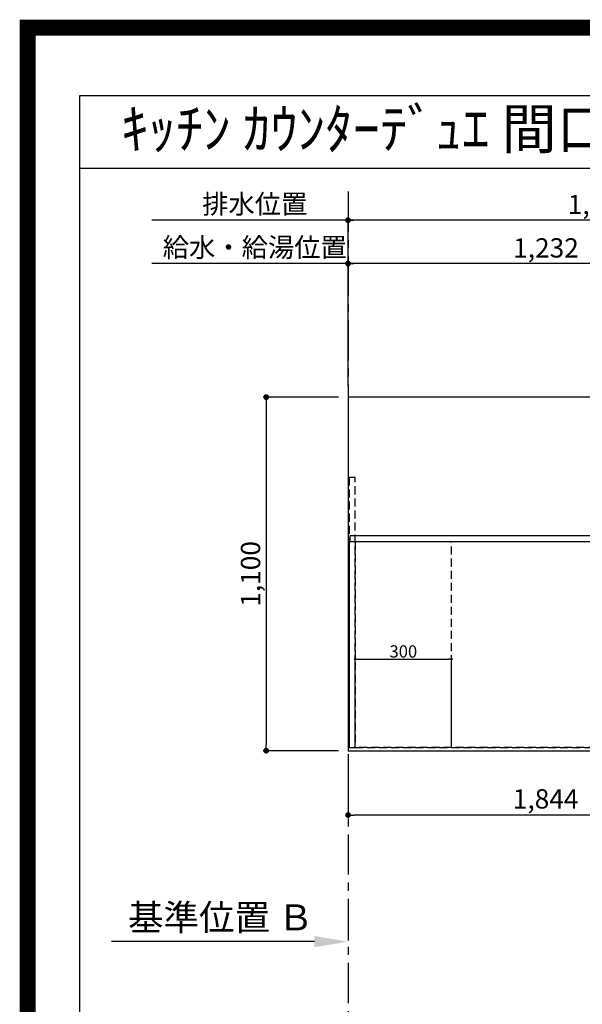
# Model space of a CAD drawing. Extents: x 0 to 26473, y -22065 to -13195.
# Drawn here: x 13949 to 15700, y -16258 to -13195 of the extents above; entities that cross this region are included whole.
import ezdxf
from ezdxf.enums import TextEntityAlignment as Align

# ---------------------------------------------------------------- set-up
doc = ezdxf.new("R2010")
doc.units = 0
doc.header["$LTSCALE"] = 50
doc.header["$MEASUREMENT"] = 0
for name, pattern in [('CENTER', [2, 1.25, -0.25, 0.25, -0.25]), ('DASHED', [0.75, 0.5, -0.25]), ('HIDDEN', [0.375, 0.25, -0.125])]:
    doc.linetypes.add(name, pattern=pattern)
doc.layers.get('0').update_dxf_attribs({"linetype": 'CONTINUOUS'})
doc.layers.get('DEFPOINTS').update_dxf_attribs({"color": 146, "linetype": 'CONTINUOUS'})
for name, color, linetype in [('111-壁仕上', 3, 'CONTINUOUS'), ('121-キャビネット（中）', 253, 'HIDDEN'), ('126-甲板', 2, 'CONTINUOUS'), ('160-文字', 254, 'CONTINUOUS'), ('166-寸法B', 11, 'CONTINUOUS'), ('190-図面外枠', 5, 'CONTINUOUS')]:
    doc.layers.add(name, color=color, linetype=linetype)
doc.styles.add('KH001', font='txt')
doc.dimstyles.new('KH1xx015', dxfattribs={"dimscale": 10, "dimtxt": 3.8, "dimasz": 0.8, "dimexe": 0.3, "dimexo": 1.2, "dimgap": 0.5, "dimtad": 3, "dimdec": 1, "dimdsep": 46, "dimlunit": 6, "dimtxsty": 'KH001', "dimblk": 'DOT', "dimcen": 1, "dimdle": 1, "dimclrd": 256, "dimclre": 256, "dimclrt": 256, "dimadec": 0, "dimazin": 0, "dimtfac": 1, "dimtdec": 1, "dimtix": 1, "dimtmove": 2, "dimatfit": 3, "dimldrblk": 'CLOSEDBLANK', "dimfxl": 1, "dimtolj": 1, "dimtzin": 0, "dimlwd": -1, "dimlwe": -1, "dimarcsym": 0})
doc.dimstyles.new('KH1xx030', dxfattribs={"dimscale": 30, "dimtxt": 2, "dimasz": 0.6, "dimexe": 0.3, "dimexo": 1.2, "dimgap": 0.5, "dimtad": 3, "dimdec": 1, "dimdsep": 46, "dimlunit": 6, "dimtxsty": 'KH001', "dimblk": 'DOT', "dimcen": 1, "dimdle": 1, "dimclrd": 256, "dimclre": 256, "dimclrt": 256, "dimadec": 0, "dimazin": 0, "dimtfac": 1, "dimtdec": 1, "dimtix": 1, "dimtmove": 2, "dimatfit": 3, "dimldrblk": 'CLOSEDBLANK', "dimfxl": 1, "dimtolj": 1, "dimtzin": 0, "dimlwd": -1, "dimlwe": -1, "dimarcsym": 0})

# ---------------------------------------------------------------- blocks, each defined once
blk = doc.blocks.new('A$C5D946DDC')
at = {"layer": '190-図面外枠'}
for p, q in [((271, 14349.3), (20519, 14349.3)), ((271, 350.7), (271, 14349.3))]:
    blk.add_line(p, q, dxfattribs=at)
at = {"layer": 'DEFPOINTS'}
blk.add_lwpolyline([(0, 0), (20790, 0), (20790, 14700), (0, 14700)], close=True, dxfattribs=at)
blk = doc.blocks.new('_Dot')
at = {"color": 0, "linetype": 'ByBlock', "lineweight": -2}
blk.add_line((-0.5, 0), (-1, 0), dxfattribs=at)
at = {"color": 0, "linetype": 'ByBlock', "const_width": 0.5}
blk.add_lwpolyline([(-0.25, 0, 1), (0.25, 0, 1)], format="xyb", close=True, dxfattribs=at)
blk = doc.blocks.new('*D197')
at = {"layer": '166-寸法B', "transparency": 16777216}
for p, q in [((14971.2, -15505.4), (14971.2, -15678.6)), ((16815.2, -15505.4), (16815.2, -15678.6)), ((16797.2, -15669.6), (14989.2, -15669.6))]:
    blk.add_line(p, q, dxfattribs=at)
at = {"layer": 'DEFPOINTS', "color": 0, "transparency": 16777216}
for p in [(14971.2, -15469.4), (16815.2, -15469.4), (14971.2, -15669.6)]:
    blk.add_point(p, dxfattribs=at)
at = {"layer": '166-寸法B', "transparency": 16777216, "xscale": 18, "yscale": 18, "zscale": 18, "rotation": 180}
blk.add_blockref('_Dot', (14971.2, -15669.6), dxfattribs=at)
at = {"layer": '166-寸法B', "transparency": 16777216, "xscale": 18, "yscale": 18, "zscale": 18}
blk.add_blockref('_Dot', (16815.2, -15669.6), dxfattribs=at)
at = {"layer": '166-寸法B', "transparency": 16777216, "insert": (15893.2, -15619.3), "char_height": 60, "attachment_point": 5, "style": 'KH001'}
blk.add_mtext('\\A1;1,844〈ﾜｰｸﾄｯﾌﾟ寸法〉', dxfattribs=at)
blk = doc.blocks.new('_ClosedBlank')
at = {"color": 0, "linetype": 'ByBlock', "lineweight": -2}
for p, q in [((-1, 0.167), (0, 0)), ((-1, 0.167), (-1, -0.167)), ((0, 0), (-1, -0.167))]:
    blk.add_line(p, q, dxfattribs=at)
blk = doc.blocks.new('*D198')
at = {"layer": '166-寸法B', "transparency": 16777216}
for p, q in [((14971.2, -14333.4), (14971.2, -13944.8)), ((16185.2, -13953.8), (14989.2, -13953.8)), ((16203.2, -14333.4), (16203.2, -13944.8))]:
    blk.add_line(p, q, dxfattribs=at)
at = {"layer": 'DEFPOINTS', "color": 0, "transparency": 16777216}
for p in [(14971.2, -13953.8), (14971.2, -14369.4), (16203.2, -14369.4)]:
    blk.add_point(p, dxfattribs=at)
at = {"layer": '166-寸法B', "transparency": 16777216, "xscale": 18, "yscale": 18, "zscale": 18, "rotation": 180}
blk.add_blockref('_Dot', (14971.2, -13953.8), dxfattribs=at)
at = {"layer": '166-寸法B', "transparency": 16777216, "xscale": 18, "yscale": 18, "zscale": 18}
blk.add_blockref('_Dot', (16203.2, -13953.8), dxfattribs=at)
at = {"layer": '166-寸法B', "transparency": 16777216, "insert": (15587.2, -13905), "char_height": 60, "attachment_point": 5, "style": 'KH001'}
blk.add_mtext('\\A1;1,232', dxfattribs=at)
blk = doc.blocks.new('*D199')
at = {"layer": '166-寸法B', "transparency": 16777216}
for p, q in [((14971.2, -14333.4), (14971.2, -13809.8)), ((16543.2, -14333.4), (16543.2, -13809.8)), ((16525.2, -13818.8), (14989.2, -13818.8))]:
    blk.add_line(p, q, dxfattribs=at)
at = {"layer": 'DEFPOINTS', "color": 0, "transparency": 16777216}
for p in [(14971.2, -13818.8), (14971.2, -14369.4), (16543.2, -14369.4)]:
    blk.add_point(p, dxfattribs=at)
at = {"layer": '166-寸法B', "transparency": 16777216, "xscale": 18, "yscale": 18, "zscale": 18, "rotation": 180}
blk.add_blockref('_Dot', (14971.2, -13818.8), dxfattribs=at)
at = {"layer": '166-寸法B', "transparency": 16777216, "xscale": 18, "yscale": 18, "zscale": 18}
blk.add_blockref('_Dot', (16543.2, -13818.8), dxfattribs=at)
at = {"layer": '166-寸法B', "transparency": 16777216, "insert": (15757.2, -13770), "char_height": 60, "attachment_point": 5, "style": 'KH001'}
blk.add_mtext('\\A1;1,572', dxfattribs=at)
blk = doc.blocks.new('*D200')
at = {"layer": '166-寸法B', "transparency": 16777216}
for p, q in [((14971.2, -14333.4), (14971.2, -13809.8)), ((15001.2, -13818.8), (14360.4, -13818.8))]:
    blk.add_line(p, q, dxfattribs=at)
at = {"layer": 'DEFPOINTS', "color": 0, "transparency": 16777216}
for p in [(14390.4, -13818.8), (14390.4, -14268.9), (14971.2, -14369.4)]:
    blk.add_point(p, dxfattribs=at)
at = {"layer": '166-寸法B', "transparency": 16777216, "insert": (14680.8, -13768.5), "char_height": 60, "attachment_point": 5, "style": 'KH001'}
blk.add_mtext('\\A1;排水位置', dxfattribs=at)
blk = doc.blocks.new('_None')
blk = doc.blocks.new('*D201')
at = {"layer": '166-寸法B', "transparency": 16777216}
for p, q in [((15001.2, -13953.8), (14360.4, -13953.8)), ((14971.2, -14333.4), (14971.2, -13944.8))]:
    blk.add_line(p, q, dxfattribs=at)
at = {"layer": 'DEFPOINTS', "color": 0, "transparency": 16777216}
for p in [(14390.4, -13953.8), (14390.4, -14268.9), (14971.2, -14369.4)]:
    blk.add_point(p, dxfattribs=at)
at = {"layer": '166-寸法B', "transparency": 16777216, "insert": (14680.8, -13903.4), "char_height": 60, "attachment_point": 5, "style": 'KH001'}
blk.add_mtext('\\A1;給水・給湯位置', dxfattribs=at)
blk = doc.blocks.new('*D202')
at = {"layer": '166-寸法B', "transparency": 16777216}
for p, q in [((14971.2, -16033.4), (14971.2, -16060.4)), ((14866.2, -16063.4), (14234.5, -16063.4))]:
    blk.add_line(p, q, dxfattribs=at)
blk.add_solid([(14866.2, -16045.9), (14866.2, -16080.9), (14971.2, -16063.4)], dxfattribs=at)
at = {"layer": 'DEFPOINTS', "color": 0, "transparency": 16777216}
for p in [(14243.5, -16063.4), (14971.2, -16063.4), (14243.5, -16151.1)]:
    blk.add_point(p, dxfattribs=at)
at = {"layer": '166-寸法B', "transparency": 16777216, "insert": (14574.7, -15988.1), "char_height": 81, "attachment_point": 5, "style": 'KH001'}
blk.add_mtext('\\A1;基準位置 Ｂ', dxfattribs=at)
blk = doc.blocks.new('*D204')
at = {"layer": '166-寸法B', "transparency": 16777216}
for p, q in [((14941.2, -14369.4), (14707.4, -14369.4)), ((14716.4, -14387.4), (14716.4, -15451.4)), ((14941.2, -15469.4), (14707.4, -15469.4))]:
    blk.add_line(p, q, dxfattribs=at)
at = {"layer": 'DEFPOINTS', "color": 0, "transparency": 16777216}
for p in [(14977.2, -14369.4), (14716.4, -15469.4), (14977.2, -15469.4)]:
    blk.add_point(p, dxfattribs=at)
at = {"layer": '166-寸法B', "transparency": 16777216, "xscale": 18, "yscale": 18, "zscale": 18}
for p, rotation in [((14716.4, -14369.4), 90), ((14716.4, -15469.4), 270)]:
    blk.add_blockref('_Dot', p, dxfattribs=dict(at, rotation=rotation))
at = {"layer": '166-寸法B', "transparency": 16777216, "insert": (14667.6, -14919.4), "char_height": 60, "attachment_point": 5, "rotation": 90, "style": 'KH001'}
blk.add_mtext('\\A1;1,100', dxfattribs=at)
blk = doc.blocks.new('*D208')
at = {"layer": 'DEFPOINTS', "transparency": 16777216}
for p, q in [((14993.2, -15447.4), (14993.2, -15181.6)), ((15001.2, -15184.6), (15285.2, -15184.6)), ((15293.2, -15447.4), (15293.2, -15181.6))]:
    blk.add_line(p, q, dxfattribs=at)
at = {"layer": 'DEFPOINTS', "color": 0, "transparency": 16777216}
for p in [(15293.2, -15184.6), (14993.2, -15459.4), (15293.2, -15459.4)]:
    blk.add_point(p, dxfattribs=at)
at = {"layer": 'DEFPOINTS', "transparency": 16777216, "xscale": 8, "yscale": 8, "zscale": 8, "rotation": 180}
blk.add_blockref('_Dot', (14993.2, -15184.6), dxfattribs=at)
at = {"layer": 'DEFPOINTS', "transparency": 16777216, "xscale": 8, "yscale": 8, "zscale": 8}
blk.add_blockref('_Dot', (15293.2, -15184.6), dxfattribs=at)
at = {"layer": 'DEFPOINTS', "transparency": 16777216, "insert": (15143.2, -15160.6), "char_height": 38, "attachment_point": 5, "style": 'KH001'}
blk.add_mtext('\\A1;300', dxfattribs=at)

msp = doc.modelspace()

# ---------------------------------------------------------------- linework, layer by layer
at = {"layer": '111-壁仕上', "color": 253, "linetype": 'CENTER', "ltscale": 2}
msp.add_line((14971.21, -13729.9), (14971.21, -20779.73), dxfattribs=at)
at = {"layer": '121-キャビネット（中）', "ltscale": 2}
msp.add_line((14993.21, -14800.36), (16793.21, -14800.36), dxfattribs=at)
msp.add_lwpolyline([(14974.21, -15459.36), (14993.21, -15459.36), (14993.21, -14619.36), (14974.21, -14619.36)], close=True, dxfattribs=at)
msp.add_lwpolyline([(16793.21, -15459.36), (14993.21, -15459.36), (14993.21, -14800.36)], dxfattribs=at)
at = {"layer": '126-甲板'}
msp.add_lwpolyline([(16815.21, -14369.36), (14971.21, -14369.36), (14971.21, -15469.36), (16815.21, -15469.36)], close=True, dxfattribs=at)
at = {"layer": '190-図面外枠'}
msp.add_lwpolyline([(14136.57, -13656.44), (26285.39, -13656.44)], dxfattribs=at)
at = {"layer": 'DEFPOINTS', "color": 1, "const_width": 50}
msp.add_lwpolyline([(13973.99, -22040), (26447.97, -22040), (26447.97, -13220), (13973.99, -13220)], close=True, dxfattribs=at)
at = {"layer": 'DEFPOINTS', "linetype": 'DASHED'}
for points in [[(14974.21, -15459.36), (14993.21, -15459.36), (14993.21, -14819.36), (14974.21, -14819.36)], [(14977.21, -14800.36), (16812.21, -14800.36), (16812.21, -14819.36), (14977.21, -14819.36)], [(14993.21, -15459.36), (15293.21, -15459.36), (15293.21, -14819.36), (14993.21, -14819.36)], [(14993.21, -15459.36), (15743.21, -15459.36), (15743.21, -14819.36), (14993.21, -14819.36)]]:
    msp.add_lwpolyline(points, close=True, dxfattribs=at)

# ---------------------------------------------------------------- block references
at = {"layer": '190-図面外枠', "xscale": 0.599999999976717, "yscale": 0.599999999976717, "zscale": 0.599999999976717}
msp.add_blockref('A$C5D946DDC', (13973.99, -22040), dxfattribs=at)

# ---------------------------------------------------------------- texts
at = {"layer": '160-文字', "style": 'KH001'}
msp.add_text('ｷｯﾁﾝ ｶｳﾝﾀｰﾃﾞｭｴ 間口1850X1850 R(右ｼﾝｸ) 加熱機器背面壁+ｼﾝｸｱｲﾗﾝﾄﾞ 食洗機なし ｼﾙﾊﾞｰ塗装ﾚﾝｼﾞﾌｰﾄﾞ ｽﾀﾝﾀﾞｰﾄﾞﾀｲﾌﾟ L(左排気) 設備･下地図', height=125, dxfattribs=at).set_placement((14264.81, -13534.44), align=Align.MIDDLE_LEFT)

# ---------------------------------------------------------------- dimensions: what is measured, and where the dimension line sits
at = {"layer": '166-寸法B'}
for base, text, picture, middle in [((14390.44, -13818.85), '排水位置', '*D200', (14680.83, -13768.52)), ((14390.44, -13953.85), '給水・給湯位置', '*D201', (14680.83, -13903.37))]:
    dim = msp.add_linear_dim(base=base, p1=(14971.21, -14369.36), p2=(14390.44, -14268.9), text=text, dimstyle='KH1xx030', override={"dimblk1": 'None', "dimblk2": 'None', "dimsah": 1, "dimse2": 1}, dxfattribs=at)
    dim.commit()
    dim.dimension.update_dxf_attribs({"geometry": picture, "text_midpoint": middle})
for base, p1, picture, middle in [((14971.21, -13818.85), (16543.22, -14369.36), '*D199', (15757.22, -13770.04)), ((14971.21, -13953.85), (16203.2, -14369.36), '*D198', (15587.21, -13905.04))]:
    dim = msp.add_linear_dim(base=base, p1=p1, p2=(14971.21, -14369.36), dimstyle='KH1xx030', dxfattribs=at)
    dim.commit()
    dim.dimension.update_dxf_attribs({"geometry": picture, "text_midpoint": middle})
dim = msp.add_linear_dim(base=(14716.4, -15469.36), p1=(14977.21, -14369.36), p2=(14977.21, -15469.36), angle=90, dimstyle='KH1xx030', dxfattribs=at)
dim.commit()
dim.dimension.update_dxf_attribs({"geometry": '*D204', "text_midpoint": (14667.59, -14919.36)})
dim = msp.add_linear_dim(base=(14971.21, -15669.59), p1=(16815.21, -15469.36), p2=(14971.21, -15469.36), text='<>〈ﾜｰｸﾄｯﾌﾟ寸法〉', dimstyle='KH1xx030', dxfattribs=at)
dim.commit()
dim.dimension.update_dxf_attribs({"geometry": '*D197', "text_midpoint": (15893.21, -15619.26)})
dim = msp.add_linear_dim(base=(14243.49, -16063.44), p1=(14971.21, -16063.44), p2=(14243.49, -16151.05), angle=180, text='基準位置 Ｂ', dimstyle='KH1xx030', override={"dimtxt": 2.7, "dimasz": 3.5, "dimexe": 0.1, "dimexo": 1, "dimblk2": 'None', "dimsah": 1, "dimdle": 0.3, "dimse2": 1}, dxfattribs=at)
dim.commit()
dim.dimension.update_dxf_attribs({"geometry": '*D202', "text_midpoint": (14574.69, -15988.14), "dimtype": 128})
at = {"layer": 'DEFPOINTS'}
dim = msp.add_linear_dim(base=(15293.21, -15184.6), p1=(14993.21, -15459.36), p2=(15293.21, -15459.36), dimstyle='KH1xx015', dxfattribs=at)
dim.commit()
dim.dimension.update_dxf_attribs({"geometry": '*D208', "text_midpoint": (15143.21, -15160.6)})

doc.saveas('drawing.dxf')
